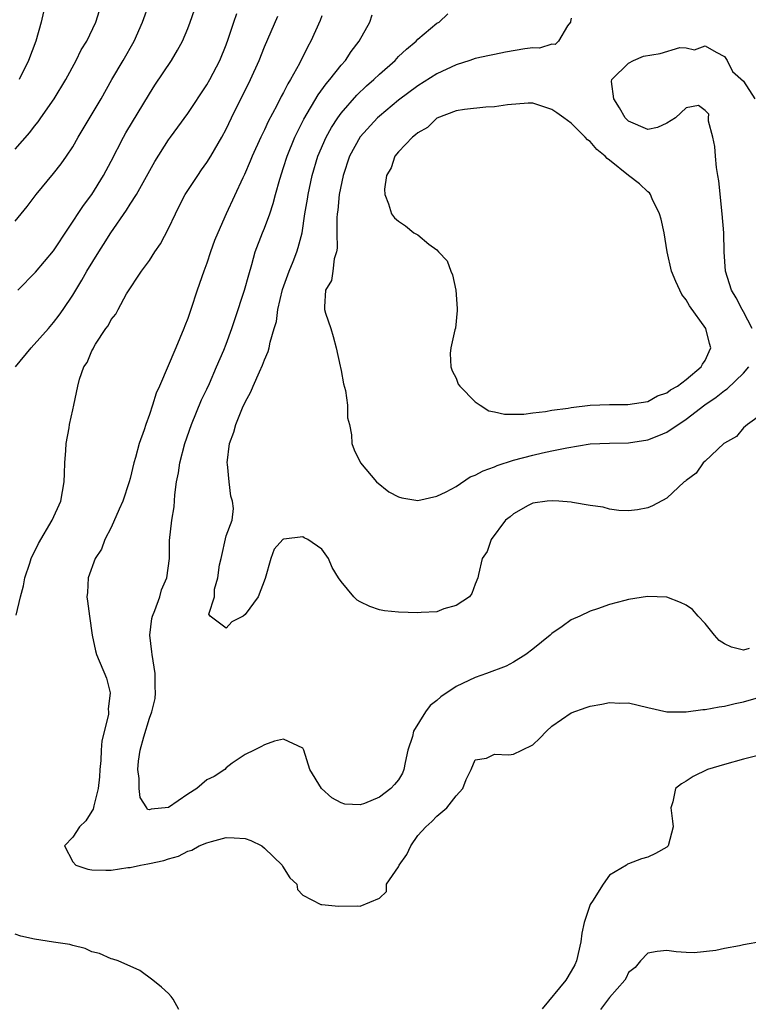
# Model space of a CAD drawing. Units: inches. Extents: x 2556000 to 2559000, y 1542000 to 1545000.
# Drawn here: x 2556929 to 2557005, y 1543722 to 1543825 of the extents above; entities that cross this region are included whole.
import ezdxf

# ---------------------------------------------------------------- set-up
doc = ezdxf.new("R2010")
doc.units = ezdxf.units.IN
doc.header["$MEASUREMENT"] = 0
doc.layers.add('LD25561542_2ft', color=72, linetype='Continuous')

msp = doc.modelspace()

# ---------------------------------------------------------------- linework, layer by layer
at = {"layer": 'LD25561542_2ft'}
for points, elevation in [([(2556929, 1543804.22), (2556929.63, 1543805), (2556930.26, 1543805.74), (2556931.18, 1543807), (2556933, 1543809.2), (2556933.79, 1543810.21), (2556934.35, 1543811), (2556935, 1543811.99), (2556935.56, 1543813), (2556937.96, 1543817), (2556939.08, 1543819), (2556940.26, 1543821), (2556941.42, 1543823), (2556942.29, 1543825), (2556943.01, 1543827)], 7754), ([(2556929, 1543811.73), (2556930.52, 1543813.48), (2556931, 1543814.12), (2556931.41, 1543814.59), (2556931.67, 1543815), (2556933.07, 1543817), (2556934.28, 1543819), (2556935.36, 1543821), (2556935.9, 1543822.1), (2556936.47, 1543823), (2556937.43, 1543825), (2556937.8, 1543826.2)], 7756), ([(2556929.04, 1543789), (2556930.68, 1543791), (2556932.46, 1543793), (2556933, 1543793.64), (2556933.59, 1543794.41), (2556934, 1543795), (2556935, 1543796.49), (2556935.94, 1543798.06), (2556936.48, 1543799), (2556937.71, 1543801), (2556938.22, 1543801.78), (2556938.99, 1543803), (2556940.63, 1543805.37), (2556941, 1543806), (2556941.65, 1543807), (2556943.57, 1543810.43), (2556945, 1543812.72), (2556945.2, 1543813), (2556945.98, 1543814.02), (2556947, 1543815.46), (2556949, 1543818.45), (2556949.31, 1543819), (2556950.34, 1543821), (2556951, 1543822.63), (2556951.21, 1543823.21), (2556951.81, 1543825), (2556952.12, 1543825.88)], 7750), ([(2556929.09, 1543763.09), (2556929.55, 1543765), (2556929.85, 1543766.15), (2556930.01, 1543767), (2556930.52, 1543768.52), (2556930.66, 1543769), (2556931.42, 1543770.58), (2556932.87, 1543773), (2556933.75, 1543775), (2556934.12, 1543777), (2556934.13, 1543777.87), (2556934.17, 1543779), (2556934.29, 1543780.29), (2556934.32, 1543781), (2556934.64, 1543782.64), (2556934.68, 1543783), (2556935, 1543784.54), (2556935.12, 1543785), (2556935.53, 1543787), (2556935.71, 1543787.71), (2556936.17, 1543789), (2556936.52, 1543789.48), (2556937, 1543790.69), (2556937.12, 1543790.88), (2556937.16, 1543791), (2556937.38, 1543791.38), (2556938.45, 1543793), (2556938.69, 1543793.31), (2556939, 1543793.97), (2556939.49, 1543794.51), (2556939.73, 1543795), (2556940.63, 1543796.63), (2556942.19, 1543799), (2556943, 1543800.12), (2556943.57, 1543801), (2556944.15, 1543801.85), (2556945, 1543803.46), (2556945.71, 1543805), (2556946.16, 1543805.84), (2556946.74, 1543807), (2556948.04, 1543809), (2556948.43, 1543809.57), (2556949, 1543810.35), (2556949.41, 1543811), (2556950.57, 1543813), (2556951, 1543813.81), (2556951.57, 1543815), (2556953.55, 1543819), (2556954.44, 1543821), (2556955, 1543822.41), (2556956.39, 1543825.61)], 7748), ([(2556929.29, 1543797), (2556931.11, 1543798.89), (2556933, 1543801.11), (2556936.14, 1543805.86), (2556937.01, 1543807), (2556938.23, 1543809), (2556939, 1543810.47), (2556940.3, 1543813), (2556940.55, 1543813.45), (2556943, 1543817.52), (2556943.58, 1543818.42), (2556945.31, 1543821), (2556945.94, 1543822.06), (2556946.44, 1543823), (2556947, 1543824.34), (2556947.26, 1543825), (2556947.71, 1543826.29)], 7752), ([(2556931.94, 1543826.06), (2556931.72, 1543825), (2556931.14, 1543823), (2556930.38, 1543821), (2556929.42, 1543819)], 7758), ([(2556961, 1543825.64), (2556960.82, 1543825.18), (2556959.86, 1543823), (2556959.55, 1543822.45), (2556958.67, 1543820.67), (2556957.73, 1543819), (2556957.44, 1543818.56), (2556957, 1543817.66), (2556956.76, 1543817.23), (2556956.29, 1543816.29), (2556955.39, 1543814.61), (2556955, 1543813.76), (2556954.62, 1543813), (2556953.72, 1543811), (2556953.53, 1543810.47), (2556952.92, 1543809.08), (2556952.75, 1543808.75), (2556951.02, 1543805), (2556950.13, 1543803), (2556949.81, 1543802.19), (2556949.38, 1543801), (2556949, 1543799.85), (2556948.68, 1543799), (2556947.98, 1543797), (2556947.33, 1543795), (2556947, 1543794.07), (2556946.7, 1543793.3), (2556946.61, 1543793), (2556945.77, 1543791), (2556944.06, 1543787), (2556943.72, 1543786.28), (2556943.33, 1543785), (2556943, 1543784.03), (2556942.62, 1543783), (2556942.45, 1543782.45), (2556941.93, 1543781), (2556941.55, 1543779.55), (2556941.38, 1543779), (2556941, 1543777.36), (2556940.9, 1543777), (2556940.22, 1543775), (2556939.86, 1543774.14), (2556939, 1543772.23), (2556938.36, 1543771), (2556938.02, 1543769.98), (2556937.34, 1543769), (2556936.6, 1543767), (2556936.54, 1543765.46), (2556936.49, 1543765), (2556936.56, 1543764.56), (2556936.75, 1543763), (2556937.03, 1543761), (2556937.38, 1543759.38), (2556937.48, 1543759), (2556938.52, 1543756.52), (2556938.91, 1543755), (2556938.71, 1543753.28), (2556938.75, 1543753), (2556938.74, 1543752.74), (2556938.04, 1543749.96), (2556937.97, 1543749), (2556937.93, 1543747.93), (2556937.82, 1543747), (2556937.78, 1543746.22), (2556937.67, 1543745), (2556937.2, 1543743.2), (2556937.15, 1543742.85), (2556937, 1543742.63), (2556936.38, 1543741.62), (2556935.72, 1543741), (2556935, 1543739.91), (2556934.14, 1543739), (2556935, 1543737.35), (2556935.33, 1543737), (2556936.57, 1543736.57), (2556937, 1543736.52), (2556938.46, 1543736.46), (2556939, 1543736.47), (2556940.74, 1543736.74), (2556941, 1543736.76), (2556942.09, 1543737), (2556942.85, 1543737.15), (2556943, 1543737.17), (2556944.5, 1543737.5), (2556945, 1543737.67), (2556946.05, 1543737.95), (2556947, 1543738.45), (2556947.44, 1543738.56), (2556948.19, 1543739), (2556949, 1543739.34), (2556949.48, 1543739.48), (2556951, 1543739.88), (2556951.86, 1543739.86), (2556953, 1543739.78), (2556953.58, 1543739.58), (2556954.73, 1543739), (2556955, 1543738.79), (2556956.84, 1543737), (2556956.89, 1543736.89), (2556957.67, 1543735.67), (2556958.4, 1543735), (2556958.47, 1543734.47), (2556959, 1543733.87), (2556960.9, 1543732.9), (2556961, 1543732.91), (2556962.72, 1543732.72), (2556964.76, 1543732.76), (2556965, 1543732.72), (2556967, 1543733.56), (2556967.75, 1543734.25), (2556967.74, 1543735), (2556969, 1543736.84), (2556969.08, 1543737), (2556969.88, 1543738.12), (2556970.27, 1543739), (2556971, 1543740.08), (2556971.83, 1543741), (2556972.46, 1543741.54), (2556973, 1543742.13), (2556974.05, 1543743), (2556975, 1543744.24), (2556975.69, 1543745), (2556976.07, 1543745.93), (2556976.57, 1543747), (2556977, 1543747.99), (2556978.16, 1543748.16), (2556979, 1543748.6), (2556980.51, 1543748.51), (2556981, 1543748.6), (2556981.85, 1543749), (2556983, 1543749.55), (2556983.75, 1543750.25), (2556984.45, 1543751), (2556985, 1543751.5), (2556987, 1543752.91), (2556988.56, 1543753.44), (2556989, 1543753.61), (2556990.21, 1543753.79), (2556991, 1543753.98), (2556992.08, 1543753.92), (2556993, 1543753.96), (2556995, 1543753.47), (2556997, 1543753.02), (2556999, 1543752.99), (2557000.75, 1543753.25), (2557001, 1543753.23), (2557002.46, 1543753.54), (2557003, 1543753.58), (2557004.13, 1543753.87), (2557005, 1543754.04), (2557007.29, 1543754.71)], 7746), ([(2557005.6, 1543759.6), (2557005, 1543759.45), (2557003.75, 1543759.75), (2557003, 1543760.1), (2557002.46, 1543760.46), (2557001.98, 1543761), (2557001, 1543762.21), (2557000.27, 1543763), (2556999.68, 1543763.68), (2556999, 1543764.14), (2556998.42, 1543764.42), (2556997, 1543764.97), (2556994.96, 1543765.04), (2556993, 1543764.73), (2556992.61, 1543764.61), (2556991, 1543764.2), (2556989.75, 1543763.75), (2556989, 1543763.51), (2556987.9, 1543763), (2556987, 1543762.61), (2556986.08, 1543761.92), (2556985, 1543761.19), (2556984.81, 1543761), (2556983, 1543759.54), (2556982.29, 1543759), (2556981, 1543758.18), (2556980.23, 1543757.77), (2556978.19, 1543757), (2556977, 1543756.58), (2556975, 1543755.66), (2556973.42, 1543754.58), (2556973, 1543754.18), (2556972.31, 1543753.68), (2556971.81, 1543753), (2556970.57, 1543751), (2556970.44, 1543750.44), (2556969.98, 1543749), (2556969.7, 1543747.7), (2556969.56, 1543747), (2556969.4, 1543746.6), (2556969, 1543745.91), (2556968.58, 1543745.42), (2556968.19, 1543745), (2556967, 1543744.08), (2556965.43, 1543743.43), (2556965, 1543743.3), (2556963.38, 1543743.38), (2556963, 1543743.49), (2556962.03, 1543744.03), (2556960.97, 1543745), (2556959.74, 1543747), (2556959.11, 1543749), (2556959, 1543749.22), (2556957, 1543750.16), (2556956.06, 1543749.94), (2556955, 1543749.57), (2556954.64, 1543749.36), (2556953.95, 1543749), (2556953, 1543748.55), (2556951.64, 1543747.64), (2556951, 1543747.15), (2556950.88, 1543747), (2556949.76, 1543746.24), (2556949, 1543745.91), (2556947.95, 1543745), (2556947, 1543744.41), (2556945, 1543743.02), (2556943.17, 1543742.83), (2556943, 1543742.77), (2556942.82, 1543742.82), (2556942.72, 1543743), (2556942.05, 1543744.05), (2556941.93, 1543745), (2556941.94, 1543746.06), (2556941.8, 1543747), (2556941.87, 1543747.87), (2556942.05, 1543749), (2556942.41, 1543750.41), (2556943, 1543752.34), (2556943.24, 1543753), (2556943.6, 1543754.4), (2556943.65, 1543755), (2556943.62, 1543755.62), (2556943.62, 1543757), (2556943.29, 1543759), (2556943.27, 1543759.27), (2556943.05, 1543761), (2556943.27, 1543762.73), (2556943.33, 1543763), (2556943.58, 1543763.58), (2556944.08, 1543765), (2556944.27, 1543765.73), (2556944.83, 1543767), (2556945.09, 1543769), (2556945.1, 1543770.9), (2556945.34, 1543773), (2556945.59, 1543774.41), (2556945.66, 1543775.66), (2556945.84, 1543777), (2556946.04, 1543777.96), (2556946.18, 1543779), (2556946.71, 1543781), (2556947.38, 1543783), (2556948.44, 1543785.56), (2556949, 1543786.69), (2556949.26, 1543787.26), (2556950.02, 1543789), (2556950.76, 1543790.76), (2556951, 1543791.37), (2556951.59, 1543793), (2556951.94, 1543794.06), (2556952.94, 1543797), (2556953.37, 1543798.63), (2556953.68, 1543799.68), (2556954.03, 1543801), (2556954.79, 1543803), (2556955, 1543803.5), (2556955.56, 1543805), (2556955.93, 1543806.07), (2556956.17, 1543807), (2556956.61, 1543808.61), (2556957, 1543809.81), (2556957.36, 1543811), (2556958.16, 1543813), (2556959.12, 1543814.88), (2556960.61, 1543817.39), (2556961.45, 1543818.55), (2556961.84, 1543819), (2556963, 1543820.51), (2556963.45, 1543821), (2556964.07, 1543821.93), (2556964.9, 1543823), (2556965.99, 1543825), (2556966.25, 1543825.75)], 7744), ([(2557007, 1543784.16), (2557005.4, 1543783), (2557005, 1543782.64), (2557004.27, 1543781.73), (2557003, 1543781.04), (2557002.94, 1543781), (2557001, 1543779.17), (2557000.79, 1543779), (2557000.07, 1543777.93), (2556999, 1543777.15), (2556998.93, 1543777.07), (2556998.79, 1543777), (2556997, 1543775.3), (2556995.49, 1543774.51), (2556995, 1543774.3), (2556993.92, 1543774.08), (2556993, 1543773.97), (2556991.99, 1543774.01), (2556991, 1543774.14), (2556990.35, 1543774.36), (2556989, 1543774.53), (2556987.16, 1543774.84), (2556987, 1543774.88), (2556985.73, 1543775), (2556985.04, 1543775.04), (2556984.5, 1543775), (2556983, 1543774.78), (2556982.54, 1543774.54), (2556981, 1543773.67), (2556980.66, 1543773.34), (2556980.16, 1543773), (2556978.66, 1543771), (2556978.26, 1543769.74), (2556977.73, 1543769), (2556977.33, 1543767.33), (2556977.26, 1543767), (2556977, 1543766.32), (2556976.65, 1543765.35), (2556976.39, 1543765), (2556975, 1543764.09), (2556973.73, 1543763.74), (2556973, 1543763.45), (2556971.37, 1543763.37), (2556971, 1543763.32), (2556969, 1543763.39), (2556967.55, 1543763.55), (2556967, 1543763.65), (2556966, 1543764), (2556965, 1543764.48), (2556964.67, 1543764.67), (2556964.32, 1543765), (2556963, 1543766.6), (2556962.73, 1543767), (2556962.07, 1543768.07), (2556961.69, 1543769), (2556961, 1543769.99), (2556959.52, 1543771), (2556959.16, 1543771.16), (2556959, 1543771.26), (2556957.03, 1543771.03), (2556957, 1543771.04), (2556956.94, 1543771), (2556956.01, 1543769.99), (2556955.68, 1543769), (2556955.08, 1543766.92), (2556954.34, 1543765), (2556953, 1543763.16), (2556952.79, 1543763), (2556951.62, 1543762.38), (2556951, 1543761.73), (2556949.34, 1543763), (2556949.21, 1543763.21), (2556949.81, 1543765), (2556949.79, 1543765.79), (2556950.16, 1543767), (2556950.33, 1543768.33), (2556950.5, 1543769), (2556951, 1543771.36), (2556951.63, 1543773), (2556951.78, 1543774.22), (2556951.68, 1543775), (2556951.5, 1543775.5), (2556951.32, 1543777), (2556951.14, 1543778.86), (2556951.11, 1543779), (2556951.35, 1543781), (2556951.8, 1543782.2), (2556952.02, 1543783), (2556952.72, 1543784.72), (2556953, 1543785.34), (2556953.6, 1543786.4), (2556953.84, 1543787), (2556954.48, 1543788.48), (2556954.82, 1543789.18), (2556955, 1543789.74), (2556955.4, 1543790.6), (2556955.51, 1543791), (2556955.6, 1543791.6), (2556956.01, 1543793), (2556956.25, 1543793.75), (2556956.39, 1543795), (2556956.9, 1543797.09), (2556957.59, 1543799), (2556958, 1543800), (2556958.39, 1543801), (2556958.54, 1543801.46), (2556958.93, 1543803), (2556959.23, 1543805), (2556959.49, 1543806.51), (2556959.56, 1543807), (2556959.99, 1543809), (2556960.59, 1543811), (2556961.45, 1543813), (2556962.01, 1543813.99), (2556962.66, 1543815), (2556963, 1543815.48), (2556964.64, 1543817.36), (2556965.67, 1543818.33), (2556966.43, 1543819), (2556967, 1543819.55), (2556968.64, 1543821), (2556969, 1543821.39), (2556969.82, 1543822.18), (2556970.82, 1543823), (2556971, 1543823.21), (2556973, 1543824.87), (2556973.22, 1543825), (2556974.14, 1543825.86)], 7742), ([(2556987, 1543825.41), (2556986.95, 1543825.05), (2556986.93, 1543825), (2556986.62, 1543824.62), (2556985.68, 1543823), (2556985.34, 1543822.66), (2556985, 1543822.71), (2556983.71, 1543822.29), (2556983, 1543822.3), (2556982.19, 1543822.19), (2556980.15, 1543821.85), (2556979, 1543821.63), (2556978.49, 1543821.51), (2556977, 1543821.19), (2556976.44, 1543821), (2556975, 1543820.55), (2556973, 1543819.61), (2556971, 1543818.34), (2556969, 1543816.84), (2556967, 1543815.18), (2556966.81, 1543815), (2556965, 1543813.03), (2556963.89, 1543811), (2556963.21, 1543809), (2556962.81, 1543807), (2556962.65, 1543805.35), (2556962.6, 1543805), (2556962.57, 1543804.57), (2556962.57, 1543803), (2556962.59, 1543801.41), (2556962.53, 1543801), (2556962.29, 1543800.29), (2556962.15, 1543799), (2556961.99, 1543798.01), (2556961.38, 1543797), (2556961.28, 1543795.28), (2556961.28, 1543795), (2556961.37, 1543794.63), (2556961.95, 1543793), (2556962.19, 1543792.19), (2556962.5, 1543791), (2556962.92, 1543789.08), (2556962.93, 1543788.93), (2556963, 1543788.64), (2556963.25, 1543787.25), (2556963.45, 1543786.55), (2556963.66, 1543785), (2556963.68, 1543783.68), (2556963.87, 1543783), (2556964.1, 1543781.9), (2556964.11, 1543781), (2556964.36, 1543780.36), (2556965.03, 1543779), (2556966.69, 1543777), (2556967.98, 1543775.98), (2556969, 1543775.46), (2556969.33, 1543775.33), (2556971, 1543775.06), (2556973, 1543775.5), (2556973.98, 1543775.98), (2556975, 1543776.54), (2556976.48, 1543777.52), (2556977, 1543777.69), (2556977.83, 1543778.17), (2556979, 1543778.58), (2556979.29, 1543778.71), (2556981, 1543779.27), (2556983, 1543779.79), (2556984.03, 1543780.03), (2556985, 1543780.23), (2556986.57, 1543780.57), (2556989, 1543780.96), (2556991, 1543781.05), (2556993, 1543781.09), (2556995, 1543781.39), (2556996.17, 1543781.83), (2556997, 1543782.21), (2556999, 1543783.56), (2557000.96, 1543785.04), (2557002.14, 1543785.86), (2557003, 1543786.54), (2557003.29, 1543786.71), (2557005, 1543788.37), (2557005.54, 1543789)], 7740), ([(2557005.89, 1543793), (2557005, 1543794.77), (2557004.86, 1543795), (2557004.23, 1543796.23), (2557003.74, 1543797), (2557003.13, 1543799), (2557002.99, 1543801.01), (2557002.93, 1543803), (2557002.78, 1543805), (2557002.42, 1543808.42), (2557002.33, 1543809), (2557002.19, 1543809.81), (2557002.07, 1543811), (2557002.01, 1543812.01), (2557001.78, 1543813), (2557001.33, 1543814.67), (2557001.33, 1543815), (2557001.37, 1543815.37), (2557001, 1543815.76), (2557000.29, 1543816.29), (2556999, 1543816.06), (2556997.91, 1543815), (2556997, 1543814.46), (2556996.02, 1543813.98), (2556995, 1543813.8), (2556993, 1543814.64), (2556992.65, 1543815), (2556992.06, 1543816.06), (2556991.45, 1543817), (2556991.22, 1543818.78), (2556991.26, 1543819), (2556993, 1543820.71), (2556993.53, 1543821), (2556994.55, 1543821.45), (2556996.28, 1543821.72), (2556998.36, 1543822.36), (2556999, 1543822.3), (2556999.89, 1543822.11), (2557001, 1543822.53), (2557002.15, 1543821.85), (2557003, 1543821.39), (2557003.29, 1543821), (2557003.84, 1543819.84), (2557005, 1543818.83), (2557006.16, 1543817)], 7740), ([(2557006.4, 1543748.4), (2557005, 1543748.06), (2557003, 1543747.52), (2557001.22, 1543747), (2556999.73, 1543746.27), (2556999, 1543745.76), (2556998.51, 1543745.49), (2556997.9, 1543745), (2556997.61, 1543743.61), (2556997.42, 1543743), (2556997.6, 1543741.6), (2556997.64, 1543741), (2556997.12, 1543739), (2556997, 1543738.88), (2556995.8, 1543738.2), (2556995, 1543737.84), (2556994.34, 1543737.66), (2556993, 1543737.13), (2556992.9, 1543737.1), (2556992.77, 1543737), (2556991, 1543735.95), (2556990.34, 1543735), (2556989.23, 1543733.23), (2556989.06, 1543733), (2556989, 1543732.88), (2556988.37, 1543731), (2556988.11, 1543729.89), (2556988.01, 1543729), (2556987.55, 1543727), (2556987.39, 1543726.61), (2556987, 1543725.92), (2556986.44, 1543725), (2556983.98, 1543722.02)], 7748), ([(2556946.06, 1543721.94), (2556945.49, 1543723), (2556945.28, 1543723.28), (2556945, 1543723.59), (2556944.28, 1543724.28), (2556943.36, 1543725), (2556942.01, 1543726.01), (2556939.73, 1543727), (2556939.2, 1543727.2), (2556939, 1543727.23), (2556937.79, 1543727.79), (2556937, 1543727.96), (2556936.3, 1543728.3), (2556935, 1543728.62), (2556934.71, 1543728.71), (2556933, 1543728.97), (2556931, 1543729.26), (2556929.59, 1543729.59), (2556929, 1543729.78)], 7748), ([(2557006.96, 1543729.04), (2557005, 1543728.67), (2557004.57, 1543728.57), (2557003, 1543728.29), (2557002.09, 1543728.09), (2556999.84, 1543727.84), (2556999, 1543727.88), (2556997.95, 1543727.95), (2556997, 1543728.1), (2556996, 1543728), (2556995, 1543727.8), (2556994.23, 1543727), (2556993.69, 1543726.31), (2556993, 1543725.8), (2556992.76, 1543725.24), (2556992.61, 1543725), (2556991, 1543723.2), (2556990.06, 1543721.94)], 7750)]:
    msp.add_lwpolyline(points, dxfattribs=dict(at, elevation=elevation))
at = {"layer": 'LD25561542_2ft', "elevation": 7738}
msp.add_lwpolyline([(2556972.17, 1543801.83), (2556973, 1543801.21), (2556973.18, 1543801), (2556974.08, 1543800.08), (2556974.45, 1543799), (2556974.62, 1543798.62), (2556974.98, 1543797), (2556975.12, 1543795.12), (2556975.12, 1543794.88), (2556974.94, 1543793.06), (2556974.86, 1543792.86), (2556974.46, 1543791), (2556974.4, 1543790.4), (2556974.46, 1543789), (2556974.58, 1543788.58), (2556975, 1543787.82), (2556975.22, 1543787.22), (2556975.38, 1543787), (2556977, 1543785.37), (2556977.52, 1543785), (2556978.42, 1543784.42), (2556979, 1543784.33), (2556980.06, 1543784.06), (2556982.06, 1543784.06), (2556983, 1543784.2), (2556984.34, 1543784.34), (2556985, 1543784.48), (2556986.71, 1543784.71), (2556987, 1543784.77), (2556989, 1543785), (2556991, 1543785.09), (2556992.93, 1543785.07), (2556995, 1543785.39), (2556996.03, 1543785.97), (2556997, 1543786.3), (2556997.38, 1543786.62), (2556998.11, 1543787), (2556999, 1543787.68), (2557000.59, 1543789), (2557000.73, 1543789.28), (2557001, 1543789.69), (2557001.4, 1543790.6), (2557001.6, 1543791), (2557001.46, 1543791.46), (2557001.05, 1543793), (2556999.37, 1543795.37), (2556999, 1543796.02), (2556998.57, 1543796.57), (2556997.92, 1543797.92), (2556997.49, 1543799), (2556997.04, 1543801), (2556996.7, 1543803), (2556996.41, 1543804.41), (2556996.23, 1543805), (2556995.46, 1543806.54), (2556995.28, 1543807), (2556995.17, 1543807.17), (2556995, 1543807.28), (2556994.13, 1543808.13), (2556993, 1543809), (2556991, 1543810.59), (2556990.75, 1543810.75), (2556990.55, 1543811), (2556989.69, 1543811.69), (2556989, 1543812.54), (2556988.71, 1543812.71), (2556988.47, 1543813), (2556987, 1543814.44), (2556986.26, 1543815), (2556985.51, 1543815.51), (2556985, 1543815.89), (2556983, 1543816.53), (2556982.53, 1543816.53), (2556980.36, 1543816.36), (2556979, 1543816.14), (2556978.11, 1543816.11), (2556975.89, 1543815.89), (2556975, 1543815.73), (2556973, 1543814.97), (2556972.01, 1543813.99), (2556971, 1543813.45), (2556970.78, 1543813.22), (2556970.45, 1543813), (2556969, 1543811.45), (2556968.62, 1543811), (2556968.23, 1543809.77), (2556967.74, 1543809), (2556967.55, 1543807.55), (2556967.57, 1543807), (2556967.96, 1543806.04), (2556968.26, 1543805), (2556968.58, 1543804.58), (2556969, 1543804.22), (2556969.72, 1543803.72), (2556970.6, 1543803), (2556971, 1543802.79)], close=True, dxfattribs=at)

doc.saveas('drawing.dxf')
